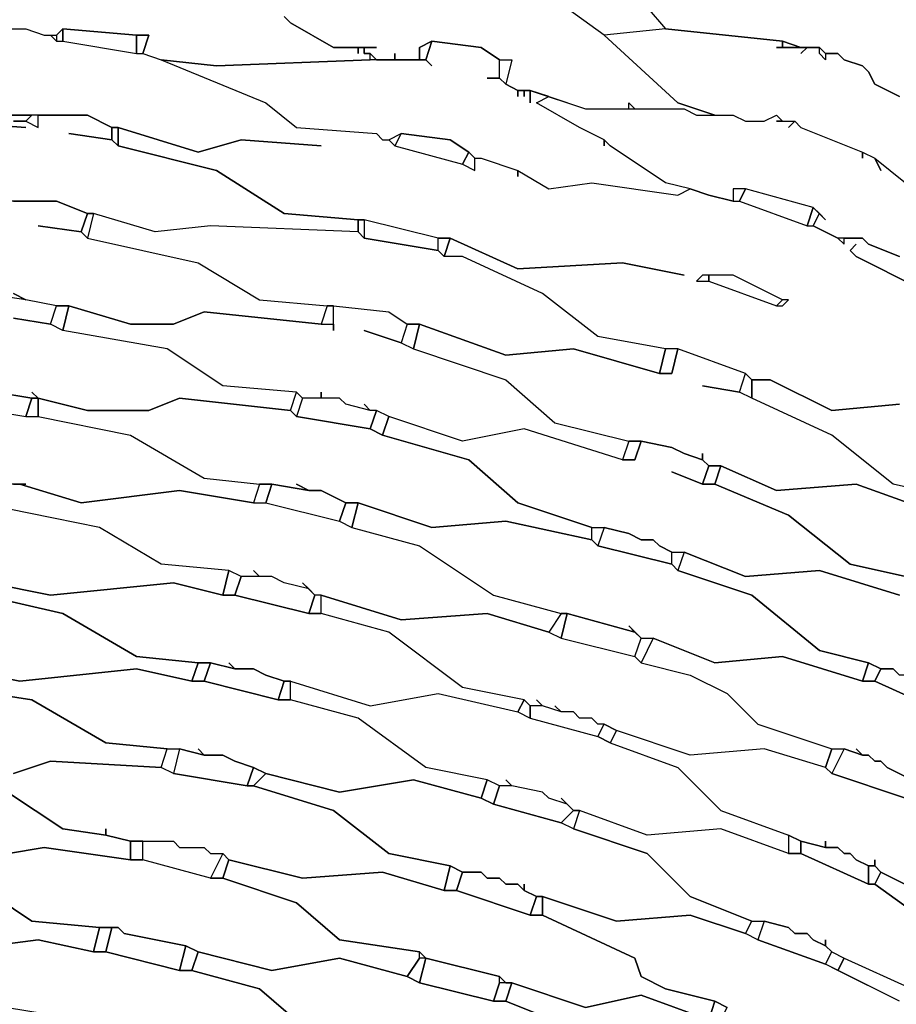
# Model space of a CAD drawing. Units: centimetres. Extents: x -53 to 53, y -53 to 53.
# Drawn here: x 19 to 26, y 37 to 45 of the extents above; entities that cross this region are included whole.
import ezdxf

# ---------------------------------------------------------------- set-up
doc = ezdxf.new("R2010")
doc.units = ezdxf.units.CM
doc.layers.add('72_EGR_BASE_D2_GENERATED', color=7, linetype='Continuous')

# ---------------------------------------------------------------- blocks, each defined once
blk = doc.blocks.new('83c8a9b2-b985-4874-acdd-5340ebf2d147')
at = {"layer": '72_EGR_BASE_D2_GENERATED', "color": 18, "true_color": 0x000000}
for points in [[(18.6031, 44.8544, 0), (18.8532, 44.8544, 0), (19.0032, 44.8044, 0), (19.0532, 44.8044, 0), (19.1032, 44.7544, 0), (19.1532, 44.7544, 0), (19.7533, 44.6544, 0), (19.8033, 44.6544, 0), (19.9533, 44.6044, 0), (20.8035, 44.2544, 0), (21.0535, 44.0543, 0), (21.7036, 44.0043, 0), (21.7536, 43.9543, 0), (21.8037, 43.9543, 0), (21.8537, 43.9043, 0), (22.4038, 43.7543, 0), (22.5038, 43.7043, 0), (22.5038, 43.8043, 0), (22.5538, 43.8043, 0), (22.8538, 43.7043, 0), (22.8538, 43.6543, 0), (22.8538, 43.7043, 0), (23.1039, 43.5543, 0), (23.4539, 43.6043, 0), (24.1541, 43.5043, 0), (24.2541, 43.5543, 0), (24.4041, 43.5043, 0), (24.6041, 43.4543, 0), (24.6541, 43.4543, 0), (25.2042, 43.2543, 0), (25.2542, 43.2543, 0), (25.4543, 43.1543, 0), (25.5043, 43.1042, 0), (25.5043, 43.1543, 0), (25.6543, 43.1543, 0), (25.7043, 43.1042, 0), (25.9544, 43.0042, 0)], [(26.1044, 42.7542, 0), (25.6043, 43.0042, 0), (25.5543, 43.0542, 0), (25.6043, 43.1042, 0), (25.5543, 43.0542, 0), (25.6043, 43.0042, 0), (26.1044, 42.7542, 0)], [(26.3544, 41.054, 0), (25.9043, 41.1541, 0), (25.4043, 41.5541, 0), (24.7542, 41.8541, 0), (24.7542, 42.0041, 0), (24.9042, 42.0041, 0), (25.4043, 41.7541, 0), (25.9544, 41.8041, 0)], [(25.9544, 41.8041, 0), (25.4043, 41.7541, 0), (24.9042, 42.0041, 0), (24.7542, 42.0041, 0), (24.7041, 42.0541, 0), (24.1541, 42.2542, 0), (24.054, 42.2542, 0), (23.5039, 42.3542, 0), (23.0539, 42.7042, 0), (22.4038, 43.0042, 0), (22.2537, 43.0042, 0), (22.3037, 43.1543, 0), (22.8538, 42.9042, 0), (23.704, 42.9542, 0), (24.2041, 42.8542, 0), (23.704, 42.9542, 0), (22.8538, 42.9042, 0), (22.3037, 43.1543, 0), (22.2037, 43.1543, 0), (21.6036, 43.3043, 0), (21.5536, 43.3043, 0), (20.9535, 43.3543, 0), (20.4034, 43.7043, 0), (19.6033, 43.9043, 0), (19.6033, 44.0543, 0), (20.2534, 43.8543, 0), (20.6035, 43.9543, 0), (21.2536, 43.9043, 0), (20.6035, 43.9543, 0), (20.2534, 43.8543, 0), (19.6033, 44.0543, 0), (19.5533, 44.0543, 0), (19.3532, 44.1544, 0), (18.4031, 44.1544, 0)], [(18.4031, 44.1544, 0), (18.9032, 44.1544, 0), (18.8532, 44.1043, 0), (18.7531, 44.1043, 0), (18.8532, 44.1043, 0), (18.9532, 44.0543, 0), (18.9532, 44.1544, 0), (19.3532, 44.1544, 0), (19.5533, 44.0543, 0), (19.5533, 43.9543, 0), (19.2032, 44.0043, 0), (19.5533, 43.9543, 0), (19.6033, 43.9043, 0), (20.4034, 43.7043, 0), (20.9535, 43.3543, 0), (21.5536, 43.3043, 0), (21.5536, 43.2043, 0), (20.3534, 43.2543, 0), (19.9033, 43.2043, 0), (19.4033, 43.3543, 0), (19.3532, 43.3543, 0), (19.1032, 43.4543, 0), (18.6531, 43.4543, 0)], [(18.153, 44.1043, 0), (18.8532, 44.0543, 0), (18.153, 44.1043, 0)], [(17.803, 45.3545, 0), (18.6031, 44.8544, 0), (18.8532, 44.8544, 0), (19.0032, 44.8044, 0), (19.1032, 44.8044, 0), (19.1532, 44.8544, 0), (19.7533, 44.8044, 0), (19.8533, 44.8044, 0), (19.8033, 44.6544, 0), (19.9533, 44.6044, 0), (20.4034, 44.5544, 0), (21.6536, 44.6044, 0), (21.6536, 44.6544, 0), (21.6036, 44.6544, 0), (21.6036, 44.7044, 0), (21.5536, 44.7044, 0), (21.5536, 44.6544, 0), (21.5536, 44.7044, 0), (21.3536, 44.7044, 0), (21.0035, 44.9044, 0), (20.9535, 44.9544, 0)], [(26.3544, 44.8044, 0), (25.7543, 45.1544, 0), (25.3042, 45.3045, 0), (24.6541, 45.3545, 0), (23.4539, 45.4045, 0), (23.654, 45.2045, 0), (23.754, 45.2045, 0), (24.054, 44.8544, 0), (25.0042, 44.7544, 0), (25.1542, 44.7044, 0), (25.3042, 44.7044, 0), (25.3543, 44.6544, 0), (25.4543, 44.6544, 0), (25.5043, 44.6044, 0), (25.6543, 44.5544, 0), (25.7043, 44.5044, 0), (25.7543, 44.4044, 0), (25.9544, 44.3044, 0)], [(20.9535, 44.9544, 0), (21.0035, 44.9044, 0), (21.3536, 44.7044, 0), (21.7036, 44.7044, 0), (21.6036, 44.7044, 0), (21.6036, 44.6544, 0), (21.6536, 44.6544, 0), (21.7036, 44.6044, 0), (21.8537, 44.6044, 0), (21.8537, 44.6544, 0), (21.8537, 44.6044, 0), (22.0537, 44.6044, 0), (22.0537, 44.7044, 0), (22.1537, 44.7544, 0), (22.5538, 44.7044, 0), (22.7038, 44.6044, 0), (22.8038, 44.6044, 0), (22.7538, 44.4044, 0), (22.8538, 44.3544, 0), (22.9539, 44.3544, 0), (23.4039, 44.2044, 0), (23.754, 44.2044, 0), (23.754, 44.2544, 0), (23.804, 44.2044, 0), (24.2041, 44.2044, 0), (24.3041, 44.1544, 0), (24.4541, 44.1544, 0), (24.1541, 44.2544, 0), (23.554, 44.8044, 0), (23.2039, 45.0544, 0)], [(25.9544, 44.3044, 0), (25.7543, 44.4044, 0), (25.7043, 44.5044, 0), (25.6543, 44.5544, 0), (25.5043, 44.6044, 0), (25.4543, 44.6544, 0), (25.3543, 44.6544, 0), (25.3543, 44.6044, 0), (25.3042, 44.6544, 0), (25.3042, 44.7044, 0), (25.2042, 44.7044, 0), (25.1542, 44.6544, 0), (25.2042, 44.7044, 0), (24.9542, 44.7044, 0), (25.0042, 44.7044, 0), (25.0042, 44.7544, 0), (24.054, 44.8544, 0), (23.554, 44.8044, 0), (24.1541, 44.2544, 0), (24.4541, 44.1544, 0), (24.6041, 44.1544, 0), (24.7041, 44.1043, 0), (24.8542, 44.1043, 0), (24.9542, 44.1544, 0), (25.0042, 44.1043, 0), (25.1042, 44.1043, 0), (25.1542, 44.0543, 0), (25.6543, 43.8543, 0), (25.7543, 43.8043, 0), (26.0044, 43.6043, 0)], [(25.9544, 43.0042, 0), (25.7043, 43.1042, 0), (25.6543, 43.1543, 0), (25.4543, 43.1543, 0), (25.2542, 43.2543, 0), (25.3042, 43.3543, 0), (25.3543, 43.3043, 0), (25.2542, 43.4043, 0), (24.7041, 43.5543, 0), (24.6041, 43.5543, 0), (24.6041, 43.4543, 0), (24.4041, 43.5043, 0), (24.2541, 43.5543, 0), (24.054, 43.6043, 0), (23.604, 43.9043, 0), (23.554, 43.9543, 0), (23.3539, 44.0543, 0), (23.0039, 44.2544, 0), (23.1039, 44.3044, 0), (23.4039, 44.2044, 0), (24.2041, 44.2044, 0), (24.3041, 44.1544, 0), (24.6041, 44.1544, 0), (24.7041, 44.1043, 0), (24.8542, 44.1043, 0), (24.9542, 44.1544, 0), (25.0042, 44.1043, 0), (24.9542, 44.1043, 0), (25.1042, 44.1043, 0), (25.1542, 44.0543, 0), (25.1042, 44.1043, 0), (25.0542, 44.0543, 0), (25.1042, 44.1043, 0), (25.1542, 44.0543, 0), (25.6543, 43.8543, 0), (25.6543, 43.8043, 0), (25.6543, 43.8543, 0), (25.7543, 43.8043, 0), (25.8043, 43.7043, 0), (25.7543, 43.8043, 0), (26.0044, 43.6043, 0)], [(18.7531, 43.4543, 0), (19.1032, 43.4543, 0), (19.3532, 43.3543, 0), (19.3032, 43.2043, 0), (18.9532, 43.2543, 0), (19.3032, 43.2043, 0), (19.3532, 43.1543, 0), (20.2534, 42.9542, 0), (20.7535, 42.6542, 0), (21.3036, 42.6042, 0), (21.2536, 42.4542, 0), (20.3034, 42.5542, 0), (20.0534, 42.4542, 0), (19.7033, 42.4542, 0), (19.2032, 42.6042, 0), (19.1032, 42.6042, 0), (18.8532, 42.6542, 0), (18.7531, 42.7042, 0), (18.8532, 42.6542, 0), (18.5031, 42.7042, 0)], [(18.6031, 41.9041, 0), (18.9032, 41.8541, 0), (18.9532, 41.8541, 0), (18.9032, 41.9041, 0), (18.9532, 41.8541, 0), (19.3532, 41.7541, 0), (19.8533, 41.7541, 0), (20.1034, 41.8541, 0), (21.0035, 41.7541, 0), (21.0535, 41.9041, 0), (20.4534, 41.9541, 0), (20.0034, 42.2542, 0), (19.1532, 42.4042, 0), (19.0532, 42.4542, 0), (18.7531, 42.5042, 0), (19.0532, 42.4542, 0), (19.1032, 42.6042, 0), (18.8532, 42.6542, 0), (18.5031, 42.7042, 0)], [(26.3544, 41.054, 0), (25.9043, 41.1541, 0), (25.4043, 41.5541, 0), (24.7542, 41.8541, 0), (24.6541, 41.9041, 0), (24.3541, 41.9541, 0), (24.6541, 41.9041, 0), (24.7041, 42.0541, 0), (24.1541, 42.2542, 0), (24.104, 42.0541, 0), (24.004, 42.0541, 0), (23.3039, 42.2542, 0), (22.7538, 42.2042, 0), (22.0537, 42.4542, 0), (22.0037, 42.2542, 0), (22.7538, 42.0041, 0), (23.1539, 41.6541, 0), (23.754, 41.5041, 0), (23.854, 41.5041, 0), (24.104, 41.4541, 0), (24.2041, 41.4041, 0), (24.3541, 41.3541, 0), (24.3541, 41.4041, 0), (24.3541, 41.3541, 0), (24.4041, 41.3041, 0), (24.5041, 41.3041, 0), (24.9542, 41.1041, 0), (25.6043, 41.1541, 0), (26.3044, 40.904, 0)], [(18.2531, 41.8041, 0), (18.8532, 41.7041, 0), (18.9532, 41.7041, 0), (19.7033, 41.5541, 0), (20.3034, 41.2041, 0), (20.7535, 41.1541, 0), (20.7035, 41.004, 0), (20.1034, 41.1041, 0), (19.3032, 41.004, 0), (18.8032, 41.1541, 0), (18.8532, 41.1541, 0), (18.6531, 41.1541, 0)], [(26.0044, 40.404, 0), (25.5543, 40.504, 0), (25.0542, 40.904, 0), (24.4541, 41.1541, 0), (24.3541, 41.1541, 0), (24.104, 41.2541, 0), (24.3541, 41.1541, 0), (24.4041, 41.3041, 0), (24.3541, 41.3541, 0), (24.2041, 41.4041, 0), (24.104, 41.4541, 0), (23.854, 41.5041, 0), (23.804, 41.3541, 0), (23.704, 41.3541, 0), (22.9038, 41.6041, 0), (22.4038, 41.5041, 0), (21.8037, 41.7041, 0), (21.7536, 41.5541, 0), (22.4538, 41.3541, 0), (22.8538, 41.004, 0), (23.4539, 40.804, 0), (23.554, 40.804, 0), (23.754, 40.754, 0), (23.854, 40.704, 0), (23.954, 40.704, 0), (24.004, 40.654, 0), (24.104, 40.604, 0), (24.2041, 40.604, 0), (24.7041, 40.404, 0), (25.3042, 40.454, 0), (25.9544, 40.254, 0)], [(26.3044, 40.904, 0), (25.6043, 41.1541, 0), (24.9542, 41.1041, 0), (24.5041, 41.3041, 0), (24.4541, 41.1541, 0), (25.0542, 40.904, 0), (25.5543, 40.504, 0), (26.0044, 40.404, 0)], [(18.5531, 40.354, 0), (19.0532, 40.254, 0), (20.0534, 40.354, 0), (20.4534, 40.254, 0), (20.5034, 40.454, 0), (19.9533, 40.504, 0), (19.4533, 40.804, 0), (18.7031, 40.954, 0)], [(18.7531, 41.1541, 0), (18.8032, 41.1541, 0), (19.3032, 41.004, 0), (20.1034, 41.1041, 0), (20.7035, 41.004, 0), (20.8035, 41.004, 0), (21.4036, 40.854, 0), (21.5036, 40.804, 0), (22.0537, 40.654, 0), (22.6538, 40.254, 0), (23.2039, 40.104, 0), (23.1039, 39.9539, 0), (22.6038, 40.104, 0), (21.9037, 40.0539, 0), (21.2536, 40.254, 0), (21.2036, 40.254, 0), (21.1035, 40.354, 0), (21.1535, 40.304, 0), (20.9535, 40.354, 0), (20.8535, 40.404, 0), (20.7535, 40.404, 0), (20.7035, 40.454, 0), (20.7535, 40.404, 0), (20.6035, 40.404, 0), (20.5034, 40.454, 0), (19.9533, 40.504, 0), (19.4533, 40.804, 0), (18.7031, 40.954, 0)], [(25.9544, 40.254, 0), (25.3042, 40.454, 0), (24.7041, 40.404, 0), (24.2041, 40.604, 0), (24.1541, 40.454, 0), (24.7542, 40.254, 0), (25.3042, 39.8039, 0), (25.7043, 39.7039, 0), (25.8043, 39.6539, 0), (25.9043, 39.6539, 0), (25.9544, 39.6039, 0)], [(18.3031, 39.6539, 0), (18.8032, 39.5539, 0), (19.7533, 39.6539, 0), (20.2034, 39.5539, 0), (20.2534, 39.7039, 0), (19.7533, 39.7539, 0), (19.1532, 40.104, 0), (18.5031, 40.254, 0)], [(18.5031, 40.254, 0), (19.1532, 40.104, 0), (19.7533, 39.7539, 0), (20.2534, 39.7039, 0), (20.3534, 39.7039, 0), (20.5534, 39.6539, 0), (20.5034, 39.7039, 0), (20.5534, 39.6539, 0), (20.7035, 39.6539, 0), (20.8035, 39.6039, 0), (20.9535, 39.5539, 0), (21.0035, 39.5539, 0), (21.6536, 39.3539, 0), (22.2037, 39.4539, 0), (22.8538, 39.3039, 0), (22.9038, 39.4039, 0), (22.4038, 39.5039, 0), (21.8037, 39.9539, 0), (21.2536, 40.104, 0), (21.1535, 40.104, 0), (20.5534, 40.254, 0), (20.4534, 40.254, 0), (20.0534, 40.354, 0), (19.0532, 40.254, 0), (18.5531, 40.354, 0)], [(26.3044, 39.3039, 0), (25.7543, 39.5539, 0), (25.6543, 39.5539, 0), (25.0042, 39.7539, 0), (24.4541, 39.7039, 0), (23.954, 39.9039, 0), (23.854, 39.7039, 0), (24.2541, 39.6039, 0), (24.5541, 39.4539, 0), (24.8042, 39.2039, 0), (25.4043, 39.0038, 0), (25.5043, 39.0038, 0), (25.6543, 38.9538, 0), (25.6043, 39.0038, 0), (25.6543, 38.9538, 0), (25.7043, 38.9538, 0), (25.7543, 38.9038, 0), (25.8043, 38.9038, 0), (25.8543, 38.8538, 0), (26.0544, 38.7538, 0)], [(18.7531, 38.8038, 0), (19.0532, 38.9038, 0), (19.9533, 38.8538, 0), (20.0034, 39.0038, 0), (19.5033, 39.0538, 0), (18.9032, 39.4039, 0), (18.2531, 39.5039, 0)], [(18.2531, 39.5039, 0), (18.9032, 39.4039, 0), (19.5033, 39.0538, 0), (20.0034, 39.0038, 0), (20.1034, 39.0038, 0), (20.3034, 38.9538, 0), (20.2534, 39.0038, 0), (20.3034, 38.9538, 0), (20.4534, 38.9538, 0), (20.5534, 38.9038, 0), (20.7035, 38.8538, 0), (20.8035, 38.8038, 0), (21.4036, 38.6538, 0), (22.0037, 38.7538, 0), (22.5538, 38.6038, 0), (22.6038, 38.7538, 0), (22.1037, 38.8538, 0), (21.5536, 39.2539, 0), (21.0035, 39.4039, 0), (20.9035, 39.4039, 0), (20.3034, 39.5539, 0), (20.2034, 39.5539, 0), (19.7533, 39.6539, 0), (18.8032, 39.5539, 0), (18.3031, 39.6539, 0)], [(26.0044, 38.6038, 0), (25.4043, 38.8038, 0), (25.3543, 38.8538, 0), (24.8542, 39.0038, 0), (24.2541, 38.9538, 0), (23.654, 39.1539, 0), (23.604, 39.0538, 0), (24.1541, 38.8538, 0), (24.5041, 38.5038, 0), (25.0542, 38.3038, 0), (25.1542, 38.2538, 0), (25.3543, 38.2038, 0), (25.3543, 38.2538, 0), (25.3543, 38.2038, 0), (25.4543, 38.2038, 0), (25.5043, 38.1538, 0), (25.5543, 38.1538, 0), (25.6043, 38.1038, 0), (25.7043, 38.0537, 0), (25.7543, 38.0537, 0), (25.7543, 38.1038, 0), (25.7543, 38.0537, 0), (25.8043, 38.0037, 0), (26.3044, 37.7537, 0)], [(18.4031, 38.1038, 0), (19.0032, 38.2038, 0), (19.7033, 38.1038, 0), (19.7033, 38.2538, 0), (19.5033, 38.3038, 0), (19.1532, 38.3538, 0), (18.7031, 38.6538, 0)], [(18.7031, 38.6538, 0), (19.1532, 38.3538, 0), (19.5033, 38.3038, 0), (19.5033, 38.3538, 0), (19.5033, 38.3038, 0), (19.7033, 38.2538, 0), (20.0534, 38.2538, 0), (20.1034, 38.2038, 0), (20.3034, 38.2038, 0), (20.3534, 38.1538, 0), (20.4534, 38.1538, 0), (20.5034, 38.1038, 0), (21.1035, 37.9537, 0), (21.7536, 38.0037, 0), (22.2537, 37.8537, 0), (22.3037, 38.0537, 0), (21.8037, 38.1538, 0), (21.3536, 38.5038, 0), (20.7035, 38.7038, 0), (20.6535, 38.7038, 0), (20.0534, 38.8038, 0), (19.9533, 38.8538, 0), (19.0532, 38.9038, 0), (18.7531, 38.8038, 0)], [(26.1044, 37.6537, 0), (25.7543, 37.9037, 0), (25.7043, 37.9037, 0), (25.1542, 38.1538, 0), (25.0542, 38.1538, 0), (24.5041, 38.3538, 0), (23.904, 38.3038, 0), (23.3539, 38.5038, 0), (23.3039, 38.3538, 0), (23.904, 38.1538, 0), (24.2541, 37.8037, 0), (24.7542, 37.6037, 0), (24.8542, 37.6037, 0), (25.0542, 37.5537, 0), (25.1042, 37.5037, 0), (25.2042, 37.5037, 0), (25.2542, 37.4537, 0), (25.3543, 37.4037, 0), (25.3543, 37.4537, 0), (25.3543, 37.4037, 0), (25.4043, 37.3537, 0), (25.5043, 37.3037, 0), (26.0544, 37.0537, 0)], [(18.2031, 37.3537, 0), (18.9532, 37.4537, 0), (19.4033, 37.3537, 0), (19.4533, 37.5537, 0), (18.9032, 37.6037, 0), (18.4531, 37.9037, 0)], [(26.3044, 37.7537, 0), (25.8043, 38.0037, 0), (25.7543, 37.9037, 0), (26.1044, 37.6537, 0)], [(25.9544, 36.9536, 0), (25.3543, 37.2537, 0), (24.8042, 37.4537, 0), (24.7041, 37.5037, 0), (24.2541, 37.6537, 0), (23.654, 37.6037, 0), (23.0539, 37.8037, 0), (23.0539, 37.6537, 0), (23.804, 37.3037, 0), (23.854, 37.1537, 0), (24.054, 37.0537, 0), (24.4541, 36.9536, 0), (24.5541, 36.9036, 0)], [(18.7031, 36.9036, 0), (19.0032, 36.8536, 0), (19.0532, 36.8536, 0), (19.0032, 36.8536, 0), (19.2032, 36.8036, 0), (19.3532, 36.8036, 0), (19.4033, 36.7536, 0), (19.6033, 36.7536, 0), (19.6533, 36.7036, 0), (19.9033, 36.6536, 0), (20.0034, 36.6036, 0), (20.4534, 36.5036, 0), (21.2536, 36.5536, 0), (21.6536, 36.4536, 0), (21.7036, 36.6036, 0), (21.1035, 36.7536, 0), (20.7535, 37.0537, 0), (20.2034, 37.2037, 0), (20.1034, 37.2037, 0), (19.5033, 37.3537, 0), (19.4033, 37.3537, 0), (18.9532, 37.4537, 0), (18.2031, 37.3537, 0)], [(23.2539, 36.7536, 0), (22.7538, 36.9536, 0), (22.6538, 36.9536, 0), (22.0537, 37.1037, 0), (21.9537, 37.1537, 0), (21.4036, 37.3037, 0), (20.8535, 37.2037, 0), (20.2534, 37.3537, 0), (20.2034, 37.2037, 0), (20.7535, 37.0537, 0), (21.1035, 36.7536, 0)], [(25.9544, 36.9536, 0), (25.4543, 37.2037, 0), (25.5043, 37.3037, 0), (26.0544, 37.0537, 0)], [(24.4041, 36.8036, 0), (23.854, 37.0036, 0), (23.4039, 36.9036, 0), (22.8038, 37.1037, 0), (22.7538, 36.9536, 0), (23.2539, 36.7536, 0)]]:
    blk.add_polyline3d(points, dxfattribs=at)
for points in [[(19.1032, 44.8044, 0), (19.1032, 44.7544, 0), (19.1532, 44.7544, 0), (19.1532, 44.8544, 0)], [(19.1532, 44.8544, 0), (19.1532, 44.7544, 0), (19.7533, 44.6544, 0), (19.7533, 44.8044, 0)], [(19.7533, 44.8044, 0), (19.7533, 44.6544, 0), (19.8033, 44.6544, 0), (19.8533, 44.8044, 0)], [(23.604, 43.9043, 0), (23.554, 43.9543, 0), (23.554, 43.9043, 0), (23.554, 43.9543, 0), (23.3539, 44.0543, 0), (23.0039, 44.2544, 0), (23.1039, 44.3044, 0), (22.9539, 44.3544, 0), (22.9539, 44.2544, 0), (22.9539, 44.3544, 0), (22.9038, 44.3544, 0), (22.9038, 44.3044, 0), (22.9038, 44.3544, 0), (22.8538, 44.3544, 0), (22.8538, 44.3044, 0), (22.8538, 44.3544, 0), (22.7538, 44.4044, 0), (22.7038, 44.4544, 0), (22.6038, 44.4544, 0), (22.7038, 44.4544, 0), (22.7038, 44.6044, 0), (22.5538, 44.7044, 0), (22.1537, 44.7544, 0), (22.1037, 44.6044, 0), (22.1537, 44.5544, 0), (22.1037, 44.6044, 0), (21.6536, 44.6044, 0), (20.4034, 44.5544, 0), (19.9533, 44.6044, 0), (20.8035, 44.2544, 0), (21.0535, 44.0543, 0), (21.7036, 44.0043, 0), (21.7536, 43.9543, 0), (21.8037, 43.9543, 0), (21.9037, 44.0043, 0), (22.3037, 43.9543, 0), (22.4538, 43.8543, 0), (22.5038, 43.8043, 0), (22.5538, 43.8043, 0), (22.8538, 43.7043, 0), (23.1039, 43.5543, 0), (23.4539, 43.6043, 0), (24.1541, 43.5043, 0), (24.2541, 43.5543, 0), (24.054, 43.6043, 0)], [(22.0537, 44.6044, 0), (22.1037, 44.6044, 0), (22.1537, 44.7544, 0), (22.0537, 44.7044, 0)], [(25.0042, 44.7544, 0), (25.0042, 44.7044, 0), (25.1542, 44.7044, 0)], [(22.7538, 44.4044, 0), (22.7038, 44.4544, 0), (22.7038, 44.6044, 0), (22.8038, 44.6044, 0)], [(18.9032, 44.1544, 0), (18.8532, 44.1043, 0), (18.9532, 44.0543, 0), (18.9532, 44.1544, 0)], [(19.6033, 44.0543, 0), (19.6033, 43.9043, 0), (19.5533, 43.9543, 0), (19.5533, 44.0543, 0)], [(21.9037, 44.0043, 0), (21.8537, 43.9043, 0), (21.8037, 43.9543, 0)], [(21.9037, 44.0043, 0), (21.8537, 43.9043, 0), (22.4038, 43.7543, 0), (22.4538, 43.8543, 0), (22.3037, 43.9543, 0)], [(22.4538, 43.8543, 0), (22.4038, 43.7543, 0), (22.5038, 43.7043, 0), (22.5038, 43.8043, 0)], [(24.6041, 43.4543, 0), (24.6541, 43.4543, 0), (24.7041, 43.5543, 0), (24.6041, 43.5543, 0)], [(24.7041, 43.5543, 0), (24.6541, 43.4543, 0), (25.2042, 43.2543, 0), (25.2542, 43.4043, 0)], [(25.2542, 43.4043, 0), (25.2042, 43.2543, 0), (25.2542, 43.2543, 0), (25.3042, 43.3543, 0)], [(19.4033, 43.3543, 0), (19.3532, 43.1543, 0), (19.3032, 43.2043, 0), (19.3532, 43.3543, 0)], [(19.4033, 43.3543, 0), (19.3532, 43.1543, 0), (20.2534, 42.9542, 0), (20.7535, 42.6542, 0), (21.3036, 42.6042, 0), (21.3536, 42.6042, 0), (21.8037, 42.5542, 0), (21.9537, 42.4542, 0), (22.0537, 42.4542, 0), (22.7538, 42.2042, 0), (23.3039, 42.2542, 0), (24.004, 42.0541, 0), (24.054, 42.2542, 0), (23.5039, 42.3542, 0), (23.0539, 42.7042, 0), (22.4038, 43.0042, 0), (22.2537, 43.0042, 0), (22.2037, 43.0542, 0), (21.6036, 43.1543, 0), (21.5536, 43.2043, 0), (20.3534, 43.2543, 0), (19.9033, 43.2043, 0)], [(21.6036, 43.3043, 0), (21.6036, 43.1543, 0), (21.5536, 43.2043, 0), (21.5536, 43.3043, 0)], [(21.6036, 43.3043, 0), (21.6036, 43.1543, 0), (22.2037, 43.0542, 0), (22.2037, 43.1543, 0)], [(22.3037, 43.1543, 0), (22.2537, 43.0042, 0), (22.2037, 43.0542, 0), (22.2037, 43.1543, 0)], [(24.3041, 42.8042, 0), (24.4041, 42.8042, 0), (24.4041, 42.8542, 0), (24.3541, 42.8542, 0)], [(24.4041, 42.8542, 0), (24.4041, 42.8042, 0), (24.9542, 42.6042, 0), (25.0042, 42.6542, 0), (24.6041, 42.8542, 0)], [(24.9542, 42.6042, 0), (25.0042, 42.6042, 0), (25.0542, 42.6542, 0), (25.0042, 42.6542, 0)], [(19.2032, 42.6042, 0), (19.1532, 42.4042, 0), (19.0532, 42.4542, 0), (19.1032, 42.6042, 0)], [(21.6036, 41.8041, 0), (21.6536, 41.7541, 0), (21.4536, 41.8041, 0), (21.4036, 41.8541, 0), (21.2536, 41.8541, 0), (21.2536, 41.9041, 0), (21.2536, 41.8541, 0), (21.1035, 41.8541, 0), (21.0535, 41.9041, 0), (20.4534, 41.9541, 0), (20.0034, 42.2542, 0), (19.1532, 42.4042, 0), (19.2032, 42.6042, 0), (19.7033, 42.4542, 0), (20.0534, 42.4542, 0), (20.3034, 42.5542, 0), (21.2536, 42.4542, 0), (21.3536, 42.4542, 0), (21.3536, 42.4042, 0), (21.3536, 42.6042, 0), (21.8037, 42.5542, 0), (21.9537, 42.4542, 0), (21.9037, 42.3042, 0), (21.6036, 42.4042, 0), (21.9037, 42.3042, 0), (22.0037, 42.2542, 0), (22.7538, 42.0041, 0), (23.1539, 41.6541, 0), (23.754, 41.5041, 0), (23.704, 41.3541, 0), (22.9038, 41.6041, 0), (22.4038, 41.5041, 0), (21.8037, 41.7041, 0), (21.7036, 41.7541, 0), (21.6536, 41.7541, 0)], [(21.3036, 42.6042, 0), (21.2536, 42.4542, 0), (21.3536, 42.4542, 0), (21.3536, 42.6042, 0)], [(21.9537, 42.4542, 0), (21.9037, 42.3042, 0), (22.0037, 42.2542, 0), (22.0537, 42.4542, 0)], [(24.054, 42.2542, 0), (24.004, 42.0541, 0), (24.104, 42.0541, 0), (24.1541, 42.2542, 0)], [(24.7542, 42.0041, 0), (24.7542, 41.8541, 0), (24.6541, 41.9041, 0), (24.7041, 42.0541, 0)], [(18.3031, 41.9541, 0), (18.2531, 41.8041, 0), (18.8532, 41.7041, 0), (18.9032, 41.8541, 0), (18.6031, 41.9041, 0), (18.5031, 41.9541, 0)], [(18.9032, 41.8541, 0), (18.8532, 41.7041, 0), (18.9532, 41.7041, 0), (18.9532, 41.8541, 0)], [(21.0535, 41.1541, 0), (21.1535, 41.1041, 0), (21.2536, 41.1041, 0), (21.4536, 41.004, 0), (21.5536, 41.004, 0), (22.1537, 40.804, 0), (22.7538, 40.854, 0), (23.4539, 40.704, 0), (23.4539, 40.804, 0), (22.8538, 41.004, 0), (22.4538, 41.3541, 0), (21.7536, 41.5541, 0), (21.6536, 41.6041, 0), (21.0535, 41.7041, 0), (21.0035, 41.7541, 0), (20.1034, 41.8541, 0), (19.8533, 41.7541, 0), (19.3532, 41.7541, 0), (18.9532, 41.8541, 0), (18.9532, 41.7041, 0), (19.7033, 41.5541, 0), (20.3034, 41.2041, 0), (20.7535, 41.1541, 0), (20.8535, 41.1541, 0), (21.1535, 41.1041, 0)], [(21.1035, 41.8541, 0), (21.0535, 41.7041, 0), (21.0035, 41.7541, 0), (21.0535, 41.9041, 0)], [(21.1035, 41.8541, 0), (21.0535, 41.7041, 0), (21.6536, 41.6041, 0), (21.7036, 41.7541, 0), (21.6536, 41.7541, 0), (21.4536, 41.8041, 0), (21.4036, 41.8541, 0)], [(21.7036, 41.7541, 0), (21.6536, 41.6041, 0), (21.7536, 41.5541, 0), (21.8037, 41.7041, 0)], [(23.754, 41.5041, 0), (23.704, 41.3541, 0), (23.804, 41.3541, 0), (23.854, 41.5041, 0)], [(24.4041, 41.3041, 0), (24.3541, 41.1541, 0), (24.4541, 41.1541, 0), (24.5041, 41.3041, 0)], [(20.7535, 41.1541, 0), (20.7035, 41.004, 0), (20.8035, 41.004, 0), (20.8535, 41.1541, 0)], [(20.8535, 41.1541, 0), (20.8035, 41.004, 0), (21.4036, 40.854, 0), (21.4536, 41.004, 0), (21.2536, 41.1041, 0), (21.1535, 41.1041, 0)], [(21.4536, 41.004, 0), (21.4036, 40.854, 0), (21.5036, 40.804, 0), (21.5536, 41.004, 0)], [(23.754, 40.0039, 0), (23.854, 39.9039, 0), (23.954, 39.9039, 0), (24.4541, 39.7039, 0), (25.0042, 39.7539, 0), (25.6543, 39.5539, 0), (25.7043, 39.7039, 0), (25.3042, 39.8039, 0), (24.7542, 40.254, 0), (24.1541, 40.454, 0), (24.104, 40.504, 0), (23.5039, 40.654, 0), (23.4539, 40.704, 0), (22.7538, 40.854, 0), (22.1537, 40.804, 0), (21.5536, 41.004, 0), (21.5036, 40.804, 0), (22.0537, 40.654, 0), (22.6538, 40.254, 0), (23.2039, 40.104, 0), (23.2539, 40.104, 0), (23.804, 39.9539, 0)], [(23.554, 40.804, 0), (23.5039, 40.654, 0), (23.4539, 40.704, 0), (23.4539, 40.804, 0)], [(23.554, 40.804, 0), (23.5039, 40.654, 0), (24.104, 40.504, 0), (24.104, 40.604, 0), (24.004, 40.654, 0), (23.954, 40.704, 0), (23.854, 40.704, 0), (23.754, 40.754, 0)], [(24.2041, 40.604, 0), (24.1541, 40.454, 0), (24.104, 40.504, 0), (24.104, 40.604, 0)], [(20.5034, 40.454, 0), (20.4534, 40.254, 0), (20.5534, 40.254, 0), (20.6035, 40.404, 0)], [(20.6035, 40.404, 0), (20.5534, 40.254, 0), (21.1535, 40.104, 0), (21.2036, 40.254, 0), (21.1535, 40.304, 0), (20.9535, 40.354, 0), (20.8535, 40.404, 0)], [(21.2036, 40.254, 0), (21.1535, 40.104, 0), (21.2536, 40.104, 0), (21.2536, 40.254, 0)], [(23.1539, 39.3539, 0), (23.2039, 39.3039, 0), (23.0539, 39.3539, 0), (23.0039, 39.4039, 0), (23.0539, 39.3539, 0), (22.9539, 39.3539, 0), (22.9038, 39.4039, 0), (22.4038, 39.5039, 0), (21.8037, 39.9539, 0), (21.2536, 40.104, 0), (21.2536, 40.254, 0), (21.9037, 40.0539, 0), (22.6038, 40.104, 0), (23.1039, 39.9539, 0), (23.2039, 39.9039, 0), (23.804, 39.7539, 0), (23.854, 39.7039, 0), (24.2541, 39.6039, 0), (24.5541, 39.4539, 0), (24.8042, 39.2039, 0), (25.4043, 39.0038, 0), (25.3543, 38.8538, 0), (24.8542, 39.0038, 0), (24.2541, 38.9538, 0), (23.654, 39.1539, 0), (23.554, 39.2039, 0), (23.5039, 39.2039, 0), (23.4539, 39.2539, 0), (23.3539, 39.2539, 0), (23.3039, 39.3039, 0), (23.2039, 39.3039, 0)], [(23.1039, 39.9539, 0), (23.2039, 39.9039, 0), (23.2539, 40.104, 0), (23.2039, 40.104, 0)], [(23.2539, 40.104, 0), (23.2039, 39.9039, 0), (23.804, 39.7539, 0), (23.854, 39.9039, 0), (23.804, 39.9539, 0)], [(23.954, 39.9039, 0), (23.854, 39.7039, 0), (23.804, 39.7539, 0), (23.854, 39.9039, 0)], [(20.2534, 39.7039, 0), (20.2034, 39.5539, 0), (20.3034, 39.5539, 0), (20.3534, 39.7039, 0)], [(20.3534, 39.7039, 0), (20.3034, 39.5539, 0), (20.9035, 39.4039, 0), (20.9535, 39.5539, 0), (20.8035, 39.6039, 0), (20.7035, 39.6539, 0), (20.5534, 39.6539, 0)], [(25.7043, 39.7039, 0), (25.6543, 39.5539, 0), (25.7543, 39.5539, 0), (25.8043, 39.6539, 0)], [(25.8043, 39.6539, 0), (25.7543, 39.5539, 0), (26.3044, 39.3039, 0), (26.3544, 39.4039, 0), (26.3044, 39.4539, 0), (26.1044, 39.5539, 0), (26.0544, 39.5539, 0), (26.0044, 39.6039, 0), (25.9544, 39.6039, 0), (25.9043, 39.6539, 0)], [(20.9535, 39.5539, 0), (20.9035, 39.4039, 0), (21.0035, 39.4039, 0), (21.0035, 39.5539, 0)], [(23.2039, 38.6038, 0), (23.2539, 38.5538, 0), (23.1039, 38.6038, 0), (23.0539, 38.6538, 0), (22.8038, 38.7038, 0), (22.7538, 38.7538, 0), (22.8038, 38.7038, 0), (22.7038, 38.7038, 0), (22.6038, 38.7538, 0), (22.1037, 38.8538, 0), (21.5536, 39.2539, 0), (21.0035, 39.4039, 0), (21.0035, 39.5539, 0), (21.6536, 39.3539, 0), (22.2037, 39.4539, 0), (22.8538, 39.3039, 0), (22.9539, 39.2539, 0), (23.5039, 39.1039, 0), (23.604, 39.0538, 0), (24.1541, 38.8538, 0), (24.5041, 38.5038, 0), (25.0542, 38.3038, 0), (25.0542, 38.1538, 0), (24.5041, 38.3538, 0), (23.904, 38.3038, 0), (23.3539, 38.5038, 0), (23.3039, 38.5038, 0)], [(22.9038, 39.4039, 0), (22.8538, 39.3039, 0), (22.9539, 39.2539, 0), (22.9539, 39.3539, 0)], [(22.9539, 39.3539, 0), (22.9539, 39.2539, 0), (23.5039, 39.1039, 0), (23.554, 39.2039, 0), (23.5039, 39.2039, 0), (23.4539, 39.2539, 0), (23.3539, 39.2539, 0), (23.3039, 39.3039, 0), (23.2039, 39.3039, 0), (23.0539, 39.3539, 0)], [(23.654, 39.1539, 0), (23.604, 39.0538, 0), (23.5039, 39.1039, 0), (23.554, 39.2039, 0)], [(20.1034, 39.0038, 0), (20.0534, 38.8038, 0), (19.9533, 38.8538, 0), (20.0034, 39.0038, 0)], [(20.1034, 39.0038, 0), (20.0534, 38.8038, 0), (20.6535, 38.7038, 0), (20.7035, 38.8538, 0), (20.5534, 38.9038, 0), (20.4534, 38.9538, 0), (20.3034, 38.9538, 0)], [(25.5043, 39.0038, 0), (25.4043, 38.8038, 0), (25.3543, 38.8538, 0), (25.4043, 39.0038, 0)], [(25.5043, 39.0038, 0), (25.4043, 38.8038, 0), (26.0044, 38.6038, 0), (26.0544, 38.7538, 0), (25.8543, 38.8538, 0), (25.8043, 38.9038, 0), (25.7543, 38.9038, 0), (25.7043, 38.9538, 0), (25.6543, 38.9538, 0)], [(20.7035, 38.8538, 0), (20.6535, 38.7038, 0), (20.7035, 38.7038, 0), (20.8035, 38.8038, 0)], [(22.8538, 37.9037, 0), (22.9038, 37.8537, 0), (22.9038, 37.9037, 0), (22.9038, 37.8537, 0), (23.0039, 37.8037, 0), (23.0539, 37.8037, 0), (23.654, 37.6037, 0), (24.2541, 37.6537, 0), (24.7041, 37.5037, 0), (24.7542, 37.6037, 0), (24.2541, 37.8037, 0), (23.904, 38.1538, 0), (23.3039, 38.3538, 0), (23.2039, 38.4038, 0), (22.6538, 38.5538, 0), (22.5538, 38.6038, 0), (22.0037, 38.7538, 0), (21.4036, 38.6538, 0), (20.8035, 38.8038, 0), (20.7035, 38.7038, 0), (21.3536, 38.5038, 0), (21.8037, 38.1538, 0), (22.3037, 38.0537, 0), (22.4038, 38.0037, 0), (22.5538, 38.0037, 0), (22.6038, 37.9537, 0), (22.7038, 37.9537, 0), (22.7538, 37.9037, 0)], [(22.6038, 38.7538, 0), (22.5538, 38.6038, 0), (22.6538, 38.5538, 0), (22.7038, 38.7038, 0)], [(22.7038, 38.7038, 0), (22.6538, 38.5538, 0), (23.2039, 38.4038, 0), (23.3039, 38.5038, 0), (23.2539, 38.5538, 0), (23.1039, 38.6038, 0), (23.0539, 38.6538, 0), (22.8038, 38.7038, 0)], [(23.3039, 38.5038, 0), (23.3539, 38.5038, 0), (23.3039, 38.3538, 0), (23.2039, 38.4038, 0)], [(19.7033, 38.2538, 0), (19.7033, 38.1038, 0), (19.8033, 38.1038, 0), (19.8033, 38.2538, 0)], [(20.0534, 38.2538, 0), (20.1034, 38.2038, 0), (20.3034, 38.2038, 0), (20.3534, 38.1538, 0), (20.4534, 38.1538, 0), (20.3534, 37.9537, 0), (19.8033, 38.1038, 0), (19.8033, 38.2538, 0)], [(25.0542, 38.3038, 0), (25.0542, 38.1538, 0), (25.1542, 38.1538, 0), (25.1542, 38.2538, 0)], [(25.1542, 38.2538, 0), (25.1542, 38.1538, 0), (25.7043, 37.9037, 0), (25.7043, 38.0537, 0), (25.6043, 38.1038, 0), (25.5543, 38.1538, 0), (25.5043, 38.1538, 0), (25.4543, 38.2038, 0), (25.3543, 38.2038, 0)], [(17.853, 38.2038, 0), (17.853, 38.0537, 0), (18.4531, 37.9037, 0), (18.9032, 37.6037, 0), (19.4533, 37.5537, 0), (19.6033, 37.5537, 0), (19.6533, 37.5037, 0), (20.1534, 37.4037, 0), (20.2534, 37.3537, 0), (20.8535, 37.2037, 0), (21.4036, 37.3037, 0), (21.9537, 37.1537, 0), (22.0537, 37.3037, 0), (22.0537, 37.3537, 0), (21.4036, 37.4537, 0), (21.0535, 37.7537, 0), (20.4534, 37.9537, 0), (20.3534, 37.9537, 0), (19.8033, 38.1038, 0), (19.7033, 38.1038, 0), (19.0032, 38.2038, 0), (18.4031, 38.1038, 0)], [(20.4534, 38.1538, 0), (20.3534, 37.9537, 0), (20.4534, 37.9537, 0), (20.5034, 38.1038, 0)], [(20.5034, 38.1038, 0), (20.4534, 37.9537, 0), (21.0535, 37.7537, 0), (21.4036, 37.4537, 0), (22.0537, 37.3537, 0), (22.1037, 37.3037, 0), (22.7038, 37.1537, 0), (22.7538, 37.1037, 0), (22.8038, 37.1037, 0), (23.4039, 36.9036, 0), (23.854, 37.0036, 0), (24.4041, 36.8036, 0), (24.4541, 36.9536, 0), (24.054, 37.0537, 0), (23.854, 37.1537, 0), (23.804, 37.3037, 0), (23.0539, 37.6537, 0), (22.9539, 37.6537, 0), (22.3538, 37.8537, 0), (22.2537, 37.8537, 0), (21.7536, 38.0037, 0), (21.1035, 37.9537, 0)], [(22.3037, 38.0537, 0), (22.2537, 37.8537, 0), (22.3538, 37.8537, 0), (22.4038, 38.0037, 0)], [(25.7043, 38.0537, 0), (25.7043, 37.9037, 0), (25.7543, 37.9037, 0), (25.8043, 38.0037, 0), (25.7543, 38.0537, 0)], [(22.4038, 38.0037, 0), (22.3538, 37.8537, 0), (22.9539, 37.6537, 0), (23.0039, 37.8037, 0), (22.9038, 37.8537, 0), (22.8538, 37.9037, 0), (22.7538, 37.9037, 0), (22.7038, 37.9537, 0), (22.6038, 37.9537, 0), (22.5538, 38.0037, 0)], [(22.9539, 37.6537, 0), (23.0539, 37.6537, 0), (23.0539, 37.8037, 0), (23.0039, 37.8037, 0)], [(19.4533, 37.5537, 0), (19.4033, 37.3537, 0), (19.5033, 37.3537, 0), (19.5533, 37.5537, 0)], [(19.5533, 37.5537, 0), (19.5033, 37.3537, 0), (20.1034, 37.2037, 0), (20.1534, 37.4037, 0), (19.6533, 37.5037, 0), (19.6033, 37.5537, 0)], [(24.8542, 37.6037, 0), (24.8042, 37.4537, 0), (24.7041, 37.5037, 0), (24.7542, 37.6037, 0)], [(24.8542, 37.6037, 0), (24.8042, 37.4537, 0), (25.3543, 37.2537, 0), (25.4043, 37.3537, 0), (25.3543, 37.4037, 0), (25.2542, 37.4537, 0), (25.2042, 37.5037, 0), (25.1042, 37.5037, 0), (25.0542, 37.5537, 0)], [(20.1534, 37.4037, 0), (20.1034, 37.2037, 0), (20.2034, 37.2037, 0), (20.2534, 37.3537, 0)], [(21.9537, 37.1537, 0), (22.0537, 37.1037, 0), (22.1037, 37.3037, 0), (22.0537, 37.3037, 0)], [(22.1037, 37.3037, 0), (22.0537, 37.1037, 0), (22.6538, 36.9536, 0), (22.7038, 37.1037, 0), (22.7038, 37.1537, 0)], [(25.5043, 37.3037, 0), (25.4543, 37.2037, 0), (25.3543, 37.2537, 0), (25.4043, 37.3537, 0)], [(22.7038, 37.1037, 0), (22.6538, 36.9536, 0), (22.7538, 36.9536, 0), (22.8038, 37.1037, 0)], [(24.4541, 36.9536, 0), (24.4041, 36.8036, 0), (24.5041, 36.8036, 0), (24.5541, 36.9036, 0)]]:
    blk.add_polyline3d(points, close=True, dxfattribs=at)

msp = doc.modelspace()

# ---------------------------------------------------------------- block references
at = {"layer": '72_EGR_BASE_D2_GENERATED'}
msp.add_blockref('83c8a9b2-b985-4874-acdd-5340ebf2d147', (0, 0, 0), dxfattribs=at)

doc.saveas('drawing.dxf')
